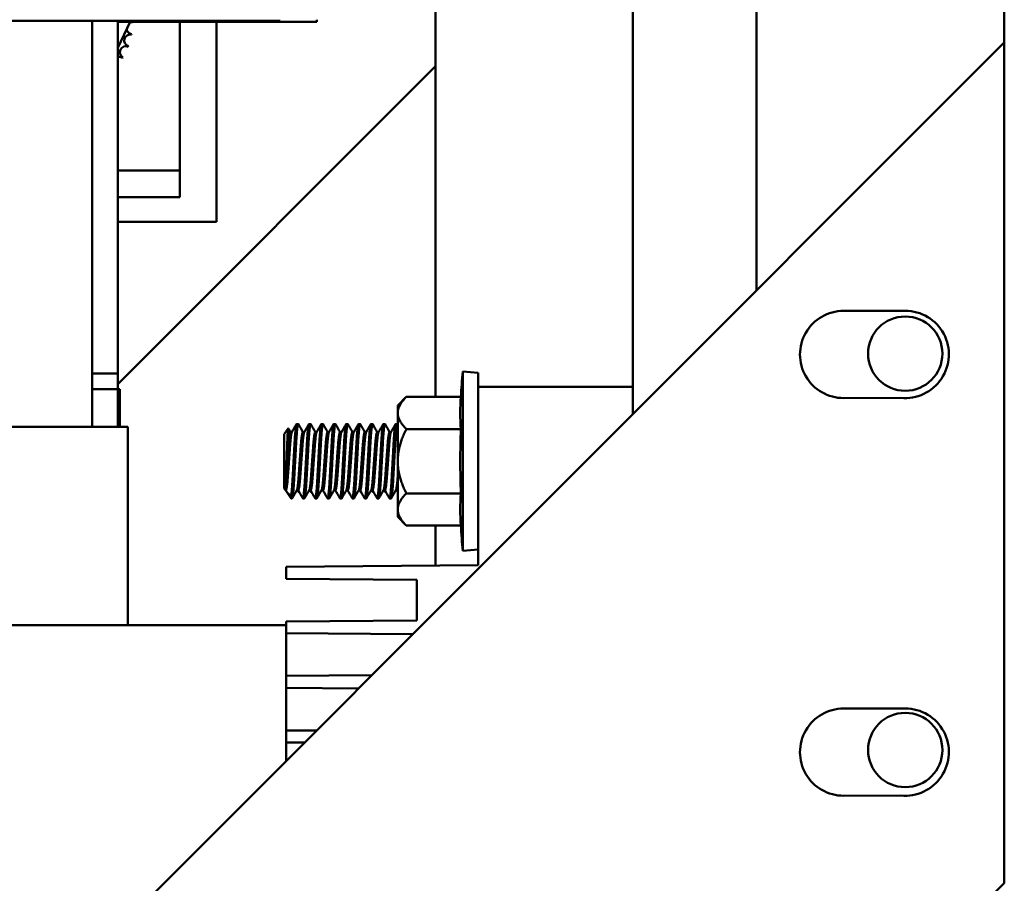
# Model space of a CAD drawing. Units: inches. Extents: x 4 to 172, y 2 to 134.
# Drawn here: x 118 to 123, y 46 to 50 of the extents above; entities that cross this region are included whole.
import ezdxf

# ---------------------------------------------------------------- set-up
doc = ezdxf.new("R2010")
doc.units = ezdxf.units.IN
doc.header["$LTSCALE"] = 8
doc.header["$MEASUREMENT"] = 0
doc.layers.add('Visible (ANSI)', color=7, linetype='Continuous', lineweight=50)

msp = doc.modelspace()

# ---------------------------------------------------------------- linework, layer by layer
at = {"layer": 'Visible (ANSI)'}
for p, q in [((122.1859, 77.8344), (122.1859, 48.9024)), ((123.4359, 50.1524), (123.4359, 77.8344)), ((121.5609, 53.899), (121.5609, 48.2774)), ((120.5659, 50.4337), (120.5659, 48.3642)), ((114.4421, 50.2624), (119.7765, 50.2624)), ((118.8315, 50.2624), (118.8315, 48.2124)), ((118.9615, 48.4824), (118.9615, 50.2624)), ((119.0246, 50.2574), (118.9615, 50.125)), ((119.9665, 50.2574), (118.9615, 50.2574)), ((119.2749, 49.6364), (119.2749, 50.2574)), ((119.4599, 50.2574), (119.4599, 49.2474)), ((119.7765, 50.2624), (119.7765, 50.2674)), ((119.9665, 50.2674), (119.9665, 50.2574)), ((106.3859, 33.1024), (123.4359, 50.1524)), ((123.4359, 50.1524), (123.4359, 45.9098)), ((118.9615, 48.428), (120.5659, 50.0324)), ((119.2749, 49.5064), (119.2749, 49.6364)), ((119.2749, 49.5064), (118.9615, 49.5064)), ((119.2749, 49.3724), (119.2749, 49.5064)), ((119.2749, 49.3724), (118.9615, 49.3724)), ((119.4599, 49.2474), (118.9615, 49.2474)), ((122.6247, 48.7984), (122.9359, 48.7984)), ((118.9615, 48.4824), (118.8315, 48.4824)), ((118.8315, 48.4824), (118.9615, 48.4824)), ((118.9615, 48.4024), (118.9615, 48.4824)), ((120.7025, 47.5867), (120.7025, 48.4922)), ((120.7809, 48.4853), (120.7025, 48.4922)), ((120.7809, 48.4145), (120.7809, 48.4853)), ((118.9615, 48.4024), (118.8315, 48.4024)), ((118.8315, 48.4024), (118.9615, 48.4024)), ((118.9615, 48.4024), (118.9715, 48.4024)), ((118.9615, 48.2124), (118.9615, 48.4024)), ((118.9715, 48.4024), (118.9715, 48.2124)), ((120.7809, 48.4145), (120.7809, 47.5145)), ((120.7809, 48.4145), (121.5609, 48.4145)), ((120.3744, 48.3207), (120.4179, 48.3642)), ((120.4179, 48.3642), (120.6928, 48.3642)), ((122.9134, 48.3596), (122.6255, 48.3584)), ((120.3744, 48.3207), (120.3744, 48.283)), ((120.3744, 48.283), (120.3744, 48.0395)), ((118.8273, 48.2124), (115.3416, 48.2124)), ((118.8273, 48.2124), (118.8716, 48.2124)), ((119.0108, 48.2124), (118.8716, 48.2124)), ((119.0108, 48.2124), (119.0115, 48.2124)), ((119.0115, 48.2124), (119.0115, 47.2124)), ((119.8019, 48.1764), (119.8222, 48.2054)), ((119.8722, 48.227), (119.8644, 48.227)), ((119.9347, 48.227), (119.9269, 48.227)), ((119.9972, 48.227), (119.9894, 48.227)), ((120.0597, 48.227), (120.0519, 48.227)), ((120.1222, 48.227), (120.1144, 48.227)), ((120.1847, 48.227), (120.1769, 48.227)), ((120.2472, 48.227), (120.2394, 48.227)), ((120.3097, 48.227), (120.3019, 48.227)), ((120.3722, 48.227), (120.3644, 48.227)), ((120.373, 48.2263), (120.3744, 48.224)), ((119.8019, 48.1764), (119.8019, 47.9026)), ((119.8332, 48.1864), (119.8405, 48.1864)), ((119.8957, 48.1864), (119.903, 48.1864)), ((119.9582, 48.1864), (119.9655, 48.1864)), ((120.0207, 48.1864), (120.028, 48.1864)), ((120.0832, 48.1864), (120.0905, 48.1864)), ((120.1457, 48.1864), (120.153, 48.1864)), ((120.2082, 48.1864), (120.2155, 48.1864)), ((120.2707, 48.1864), (120.278, 48.1864)), ((120.3332, 48.1864), (120.3405, 48.1864)), ((120.4179, 48.2019), (120.6928, 48.2019)), ((120.3744, 48.0395), (120.3744, 47.7959)), ((119.8089, 47.8926), (119.8089, 47.9268)), ((119.8019, 47.9026), (119.8089, 47.8926)), ((119.8089, 47.8926), (119.8097, 47.8926)), ((119.8135, 47.886), (119.8373, 47.852)), ((119.8373, 47.8686), (119.8373, 47.852)), ((119.8649, 47.8926), (119.8722, 47.8926)), ((119.9274, 47.8926), (119.9347, 47.8926)), ((119.9899, 47.8926), (119.9972, 47.8926)), ((120.0524, 47.8926), (120.0597, 47.8926)), ((120.1149, 47.8926), (120.1222, 47.8926)), ((120.1774, 47.8926), (120.1847, 47.8926)), ((120.2399, 47.8926), (120.2472, 47.8926)), ((120.3024, 47.8926), (120.3097, 47.8926)), ((120.3649, 47.8926), (120.3722, 47.8926)), ((120.4179, 47.8771), (120.6928, 47.8771)), ((119.841, 47.852), (119.8373, 47.852)), ((119.9035, 47.852), (119.8957, 47.852)), ((119.966, 47.852), (119.9582, 47.852)), ((120.0285, 47.852), (120.0207, 47.852)), ((120.091, 47.852), (120.0832, 47.852)), ((120.1535, 47.852), (120.1457, 47.852)), ((120.216, 47.852), (120.2082, 47.852)), ((120.2785, 47.852), (120.2707, 47.852)), ((120.341, 47.852), (120.3332, 47.852)), ((120.3744, 47.7959), (120.3744, 47.7582)), ((120.3744, 47.7582), (120.4179, 47.7147)), ((120.4179, 47.7147), (120.6928, 47.7147)), ((120.5659, 47.7147), (120.5659, 47.5128)), ((120.7809, 47.5937), (120.7025, 47.5867)), ((120.7809, 47.5145), (119.8109, 47.5068)), ((119.8109, 47.4468), (119.8109, 47.5068)), ((119.8109, 47.4468), (120.4709, 47.4416)), ((120.4709, 47.4416), (120.4709, 47.2366)), ((118.8273, 47.2124), (115.3357, 47.2124)), ((118.8273, 47.2124), (119.6584, 47.2124)), ((119.7975, 47.2124), (119.6584, 47.2124)), ((119.7975, 47.2124), (119.8109, 47.2124)), ((120.4709, 47.2366), (119.8109, 47.2313)), ((119.8109, 47.1713), (119.8109, 47.2313)), ((119.8109, 47.1713), (120.4498, 47.1663)), ((119.8115, 47.1713), (119.8115, 46.9559)), ((120.2428, 46.9593), (119.8109, 46.9559)), ((119.8109, 46.8959), (119.8109, 46.9559)), ((119.8109, 46.8959), (120.1765, 46.893)), ((119.8115, 46.8959), (119.8115, 46.6804)), ((122.6247, 46.7918), (122.9359, 46.7918)), ((119.9651, 46.6816), (119.8109, 46.6804)), ((119.8109, 46.6204), (119.8109, 46.6804)), ((119.8109, 46.6204), (119.9032, 46.6197)), ((119.8115, 46.6204), (119.8115, 46.528)), ((122.9134, 46.353), (122.6255, 46.3518)), ((123.4359, 45.9098), (110.6286, 33.1024))]:
    msp.add_line(p, q, dxfattribs=at)
for centre in [(122.9359, 48.5824), (122.9359, 46.5824)]:
    msp.add_circle(centre, 0.1875, dxfattribs=at)
for centre, radius, start, end in [((119.0348, 50.225), 0.0302, 88.7068, 114.5292), ((118.7124, 50.2474), 0.3232, 1.3826, 1.7733), ((119.0242, 50.1626), 0.0302, 77.4568, 252.1052), ((119.0348, 50.225), 0.0302, 194.4893, 263.3552), ((118.7124, 50.2474), 0.3232, 350.1326, 350.6795), ((119.0017, 50.1034), 0.0302, 66.2068, 240.8552), ((118.7124, 50.2474), 0.3232, 338.8826, 339.4295), ((118.968, 50.0497), 0.0302, 54.9568, 102.5047), ((118.7124, 50.2474), 0.3232, 327.6326, 328.1795), ((122.6247, 48.5784), 0.22, 90, 270.2301), ((122.9359, 48.5784), 0.22, 264.1195, 90), ((125.8194, 48.0395), 5.1369, 174.9435, 176.3753), ((125.8194, 48.0395), 5.1292, 178.1858, 181.8142), ((125.8194, 48.0395), 5.1369, 183.6247, 185.0565), ((122.6247, 46.5718), 0.22, 90, 270.2301), ((122.9359, 46.5718), 0.22, 264.1195, 90)]:
    msp.add_arc(centre, radius, start, end, dxfattribs=at)
for centre in [(125.8194, 48.283), (125.8194, 47.7959)]:
    msp.add_ellipse(centre, major_axis=(-5.1292, 0), ratio=0.5, start_param=6.251522, end_param=6.314849, dxfattribs=at)
for points, weights in [([(120.3744, 48.283), (120.3744, 48.3207), (120.4179, 48.3642)], [1.65332458443, 1.65332458443, 1.53462121996]), ([(120.4179, 48.2019), (120.3744, 48.2454), (120.3744, 48.283)], [1.53462121996, 1.65332458443, 1.65332458443]), ([(120.3744, 48.0395), (120.3744, 48.1148), (120.4179, 48.2019)], [1.65332458443, 1.65332458443, 1.53462121996]), ([(120.4179, 47.8771), (120.3744, 47.9641), (120.3744, 48.0395)], [1.53462121996, 1.65332458443, 1.65332458443]), ([(120.3655, 47.8935), (120.37, 47.9013), (120.3744, 47.9595)], [0.973653656677, 0.8862198898, 0.98688858338]), ([(120.3722, 47.8926), (120.3732, 47.8926), (120.3744, 47.8962)], [1, 0.970812153729, 0.954342097158]), ([(120.3744, 47.7959), (120.3744, 47.8336), (120.4179, 47.8771)], [1.65332458443, 1.65332458443, 1.53462121996]), ([(120.4179, 47.7147), (120.3744, 47.7582), (120.3744, 47.7959)], [1.53462121996, 1.65332458443, 1.65332458443])]:
    msp.add_rational_spline(points, weights, degree=2, dxfattribs=at)
for points, knots in [([(119.8227, 48.2053), (119.8223, 48.2061), (119.8217, 48.2052), (119.8202, 48.1926), (119.8195, 48.1831), (119.818, 48.1572), (119.8173, 48.1407), (119.8161, 48.1061), (119.8156, 48.0918), (119.8147, 48.0668), (119.8142, 48.0531), (119.8136, 48.0395)], [0.4465162, 0.4465162, 0.4465162, 0.4465162, 0.5020799, 0.5020799, 0.550966, 0.550966, 0.6025271, 0.6025271, 0.6463907, 0.6463907, 0.6969117, 0.6969117, 0.6969117, 0.6969117]), ([(119.8136, 48.0395), (119.8132, 48.0284), (119.8128, 48.0173), (119.812, 47.9955), (119.8116, 47.9847), (119.8108, 47.9649), (119.8104, 47.9558), (119.8097, 47.9398), (119.8093, 47.9329), (119.8089, 47.9268)], [0.000001, 0.000001, 0.000001, 0.000001, 0.0848964, 0.0848964, 0.1731592, 0.1731592, 0.2565732, 0.2565732, 0.3328996, 0.3328996, 0.3328996, 0.3328996]), ([(119.8093, 47.8926), (119.8107, 47.8902), (119.8131, 47.8862), (119.8191, 47.8787), (119.8217, 47.8761), (119.8287, 47.8704), (119.8331, 47.8686), (119.8373, 47.8686)], [0.0026096, 0.0026096, 0.0026096, 0.0026096, 0.03300525, 0.03300525, 0.05542881, 0.05542881, 0.09471574, 0.09471574, 0.09471574, 0.09471574])]:
    msp.add_open_spline(points, degree=3, knots=knots, dxfattribs=at)
for points in [[(119.8227, 48.2053), (119.8264, 48.199), (119.83, 48.1927), (119.8337, 48.1864)], [(119.8399, 48.1855), (119.8478, 48.1991), (119.8557, 48.2127), (119.8636, 48.2263)], [(119.873, 48.2263), (119.8807, 48.213), (119.8885, 48.1997), (119.8962, 48.1864)], [(119.9024, 48.1855), (119.9103, 48.1991), (119.9182, 48.2127), (119.9261, 48.2263)], [(119.9355, 48.2263), (119.9432, 48.213), (119.951, 48.1997), (119.9587, 48.1864)], [(119.9649, 48.1855), (119.9728, 48.1991), (119.9807, 48.2127), (119.9886, 48.2263)], [(119.998, 48.2263), (120.0057, 48.213), (120.0135, 48.1997), (120.0212, 48.1864)], [(120.0274, 48.1855), (120.0353, 48.1991), (120.0432, 48.2127), (120.0511, 48.2263)], [(120.0605, 48.2263), (120.0682, 48.213), (120.076, 48.1997), (120.0837, 48.1864)], [(120.0899, 48.1855), (120.0978, 48.1991), (120.1057, 48.2127), (120.1136, 48.2263)], [(120.123, 48.2263), (120.1307, 48.213), (120.1385, 48.1997), (120.1462, 48.1864)], [(120.1524, 48.1855), (120.1603, 48.1991), (120.1682, 48.2127), (120.1761, 48.2263)], [(120.1855, 48.2263), (120.1932, 48.213), (120.201, 48.1997), (120.2087, 48.1864)], [(120.2149, 48.1855), (120.2228, 48.1991), (120.2307, 48.2127), (120.2386, 48.2263)], [(120.248, 48.2263), (120.2557, 48.213), (120.2635, 48.1997), (120.2712, 48.1864)], [(120.2774, 48.1855), (120.2853, 48.1991), (120.2932, 48.2127), (120.3011, 48.2263)], [(120.3105, 48.2263), (120.3182, 48.213), (120.326, 48.1997), (120.3337, 48.1864)], [(120.3399, 48.1855), (120.3478, 48.1991), (120.3557, 48.2127), (120.3636, 48.2263)], [(119.8655, 47.8935), (119.8576, 47.8799), (119.8497, 47.8663), (119.8418, 47.8527)], [(119.8949, 47.8527), (119.8872, 47.866), (119.8794, 47.8793), (119.8717, 47.8926)], [(119.928, 47.8935), (119.9201, 47.8799), (119.9122, 47.8663), (119.9043, 47.8527)], [(119.9574, 47.8527), (119.9497, 47.866), (119.9419, 47.8793), (119.9342, 47.8926)], [(119.9905, 47.8935), (119.9826, 47.8799), (119.9747, 47.8663), (119.9668, 47.8527)], [(120.0199, 47.8527), (120.0122, 47.866), (120.0044, 47.8793), (119.9967, 47.8926)], [(120.053, 47.8935), (120.0451, 47.8799), (120.0372, 47.8663), (120.0293, 47.8527)], [(120.0824, 47.8527), (120.0747, 47.866), (120.0669, 47.8793), (120.0592, 47.8926)], [(120.1155, 47.8935), (120.1076, 47.8799), (120.0997, 47.8663), (120.0918, 47.8527)], [(120.1449, 47.8527), (120.1372, 47.866), (120.1294, 47.8793), (120.1217, 47.8926)], [(120.178, 47.8935), (120.1701, 47.8799), (120.1622, 47.8663), (120.1543, 47.8527)], [(120.2074, 47.8527), (120.1997, 47.866), (120.1919, 47.8793), (120.1842, 47.8926)], [(120.2405, 47.8935), (120.2326, 47.8799), (120.2247, 47.8663), (120.2168, 47.8527)], [(120.2699, 47.8527), (120.2622, 47.866), (120.2544, 47.8793), (120.2467, 47.8926)], [(120.303, 47.8935), (120.2951, 47.8799), (120.2872, 47.8663), (120.2793, 47.8527)], [(120.3324, 47.8527), (120.3247, 47.866), (120.3169, 47.8793), (120.3092, 47.8926)], [(120.3655, 47.8935), (120.3576, 47.8799), (120.3497, 47.8663), (120.3418, 47.8527)], [(120.3744, 47.888), (120.3735, 47.8895), (120.3726, 47.8911), (120.3717, 47.8926)]]:
    msp.add_open_spline(points, degree=3, dxfattribs=at)
for points, weights, knots in [([(119.8488, 48.0395), (119.8516, 48.0897), (119.854, 48.1332), (119.8592, 48.227), (119.8644, 48.227)], [0.933012701892, 0.933012701892, 1, 0.866025403784, 1], [0.05, 0.05, 0.05, 0.052380952, 0.052380952, 0.057142857, 0.057142857, 0.057142857]), ([(119.8566, 48.0395), (119.8594, 48.0897), (119.8618, 48.1332), (119.867, 48.227), (119.8722, 48.227), (119.8726, 48.227), (119.873, 48.2263)], [0.933012701892, 0.933012701892, 1, 0.866025403784, 1, 0.988474229594, 0.978931572213], [0.078571429, 0.078571429, 0.078571429, 0.080952381, 0.080952381, 0.085714286, 0.085714286, 0.08612395, 0.08612395, 0.08612395]), ([(119.9113, 48.0395), (119.9141, 48.0897), (119.9165, 48.1332), (119.9217, 48.227), (119.9269, 48.227)], [0.933012701892, 0.933012701892, 1, 0.866025403784, 1], [0.078571429, 0.078571429, 0.078571429, 0.080952381, 0.080952381, 0.085714286, 0.085714286, 0.085714286]), ([(119.9191, 48.0395), (119.9219, 48.0897), (119.9243, 48.1332), (119.9295, 48.227), (119.9347, 48.227), (119.9351, 48.227), (119.9355, 48.2263)], [0.933012701892, 0.933012701892, 1, 0.866025403784, 1, 0.988474229594, 0.978931572213], [0.107142857, 0.107142857, 0.107142857, 0.10952381, 0.10952381, 0.114285714, 0.114285714, 0.114695379, 0.114695379, 0.114695379]), ([(119.9738, 48.0395), (119.9766, 48.0897), (119.979, 48.1332), (119.9842, 48.227), (119.9894, 48.227)], [0.933012701892, 0.933012701892, 1, 0.866025403784, 1], [0.107142857, 0.107142857, 0.107142857, 0.10952381, 0.10952381, 0.114285714, 0.114285714, 0.114285714]), ([(119.9816, 48.0395), (119.9844, 48.0897), (119.9868, 48.1332), (119.992, 48.227), (119.9972, 48.227), (119.9976, 48.227), (119.998, 48.2263)], [0.933012701892, 0.933012701892, 1, 0.866025403784, 1, 0.988474229594, 0.978931572213], [0.135714286, 0.135714286, 0.135714286, 0.138095238, 0.138095238, 0.142857143, 0.142857143, 0.143266807, 0.143266807, 0.143266807]), ([(120.0363, 48.0395), (120.0391, 48.0897), (120.0415, 48.1332), (120.0467, 48.227), (120.0519, 48.227)], [0.933012701892, 0.933012701892, 1, 0.866025403784, 1], [0.135714286, 0.135714286, 0.135714286, 0.138095238, 0.138095238, 0.142857143, 0.142857143, 0.142857143]), ([(120.0441, 48.0395), (120.0469, 48.0897), (120.0493, 48.1332), (120.0545, 48.227), (120.0597, 48.227), (120.0601, 48.227), (120.0605, 48.2263)], [0.933012701892, 0.933012701892, 1, 0.866025403784, 1, 0.988474229594, 0.978931572213], [0.164285714, 0.164285714, 0.164285714, 0.166666667, 0.166666667, 0.171428571, 0.171428571, 0.171838236, 0.171838236, 0.171838236]), ([(120.0988, 48.0395), (120.1016, 48.0897), (120.104, 48.1332), (120.1092, 48.227), (120.1144, 48.227)], [0.933012701892, 0.933012701892, 1, 0.866025403784, 1], [0.164285714, 0.164285714, 0.164285714, 0.166666667, 0.166666667, 0.171428571, 0.171428571, 0.171428571]), ([(120.1066, 48.0395), (120.1094, 48.0897), (120.1118, 48.1332), (120.117, 48.227), (120.1222, 48.227), (120.1226, 48.227), (120.123, 48.2263)], [0.933012701892, 0.933012701892, 1, 0.866025403784, 1, 0.988474229594, 0.978931572213], [0.192857143, 0.192857143, 0.192857143, 0.195238095, 0.195238095, 0.2, 0.2, 0.200409664, 0.200409664, 0.200409664]), ([(120.1613, 48.0395), (120.1641, 48.0897), (120.1665, 48.1332), (120.1717, 48.227), (120.1769, 48.227)], [0.933012701892, 0.933012701892, 1, 0.866025403784, 1], [0.192857143, 0.192857143, 0.192857143, 0.195238095, 0.195238095, 0.2, 0.2, 0.2]), ([(120.1691, 48.0395), (120.1719, 48.0897), (120.1743, 48.1332), (120.1795, 48.227), (120.1847, 48.227), (120.1851, 48.227), (120.1855, 48.2263)], [0.933012701892, 0.933012701892, 1, 0.866025403784, 1, 0.988474229594, 0.978931572213], [0.221428571, 0.221428571, 0.221428571, 0.223809524, 0.223809524, 0.228571429, 0.228571429, 0.228981093, 0.228981093, 0.228981093]), ([(120.2238, 48.0395), (120.2266, 48.0897), (120.229, 48.1332), (120.2342, 48.227), (120.2394, 48.227)], [0.933012701892, 0.933012701892, 1, 0.866025403784, 1], [0.221428571, 0.221428571, 0.221428571, 0.223809524, 0.223809524, 0.228571429, 0.228571429, 0.228571429]), ([(120.2316, 48.0395), (120.2344, 48.0897), (120.2368, 48.1332), (120.242, 48.227), (120.2472, 48.227), (120.2476, 48.227), (120.248, 48.2263)], [0.933012701892, 0.933012701892, 1, 0.866025403784, 1, 0.988474229594, 0.978931572213], [0.25, 0.25, 0.25, 0.252380952, 0.252380952, 0.257142857, 0.257142857, 0.257552522, 0.257552522, 0.257552522]), ([(120.2863, 48.0395), (120.2891, 48.0897), (120.2915, 48.1332), (120.2967, 48.227), (120.3019, 48.227)], [0.933012701892, 0.933012701892, 1, 0.866025403784, 1], [0.25, 0.25, 0.25, 0.252380952, 0.252380952, 0.257142857, 0.257142857, 0.257142857]), ([(120.2941, 48.0395), (120.2969, 48.0897), (120.2993, 48.1332), (120.3045, 48.227), (120.3097, 48.227), (120.3101, 48.227), (120.3105, 48.2263)], [0.933012701892, 0.933012701892, 1, 0.866025403784, 1, 0.988474229594, 0.978931572213], [0.278571429, 0.278571429, 0.278571429, 0.280952381, 0.280952381, 0.285714286, 0.285714286, 0.28612395, 0.28612395, 0.28612395]), ([(120.3488, 48.0395), (120.3516, 48.0897), (120.354, 48.1332), (120.3592, 48.227), (120.3644, 48.227)], [0.933012701892, 0.933012701892, 1, 0.866025403784, 1], [0.278571429, 0.278571429, 0.278571429, 0.280952381, 0.280952381, 0.285714286, 0.285714286, 0.285714286]), ([(120.3566, 48.0395), (120.3594, 48.0897), (120.3618, 48.1332), (120.367, 48.227), (120.3722, 48.227), (120.3726, 48.227), (120.373, 48.2263)], [0.933012701892, 0.933012701892, 1, 0.866025403784, 1, 0.988474229594, 0.978931572213], [0.307142857, 0.307142857, 0.307142857, 0.30952381, 0.30952381, 0.314285714, 0.314285714, 0.314695379, 0.314695379, 0.314695379]), ([(119.8175, 48.0395), (119.8203, 48.0788), (119.8227, 48.1129), (119.828, 48.1864), (119.8332, 48.1864)], [0.933012701892, 0.933012701892, 1, 0.866025403784, 1], [0.05, 0.05, 0.05, 0.052380952, 0.052380952, 0.057142857, 0.057142857, 0.057142857]), ([(119.8254, 48.0395), (119.8281, 48.0788), (119.8306, 48.1129), (119.8351, 48.1772), (119.8399, 48.1855)], [0.933012701892, 0.933012701892, 1, 0.880835812817, 0.973653656677], [0.05, 0.05, 0.05, 0.052380952, 0.052380952, 0.056616446, 0.056616446, 0.056616446]), ([(119.88, 48.0395), (119.8828, 48.0788), (119.8852, 48.1129), (119.8905, 48.1864), (119.8957, 48.1864)], [0.933012701892, 0.933012701892, 1, 0.866025403784, 1], [0.078571429, 0.078571429, 0.078571429, 0.080952381, 0.080952381, 0.085714286, 0.085714286, 0.085714286]), ([(119.8879, 48.0395), (119.8906, 48.0788), (119.8931, 48.1129), (119.8976, 48.1772), (119.9024, 48.1855)], [0.933012701892, 0.933012701892, 1, 0.880835812817, 0.973653656677], [0.078571429, 0.078571429, 0.078571429, 0.080952381, 0.080952381, 0.085187874, 0.085187874, 0.085187874]), ([(119.9425, 48.0395), (119.9453, 48.0788), (119.9477, 48.1129), (119.953, 48.1864), (119.9582, 48.1864)], [0.933012701892, 0.933012701892, 1, 0.866025403784, 1], [0.107142857, 0.107142857, 0.107142857, 0.10952381, 0.10952381, 0.114285714, 0.114285714, 0.114285714]), ([(119.9504, 48.0395), (119.9531, 48.0788), (119.9556, 48.1129), (119.9601, 48.1772), (119.9649, 48.1855)], [0.933012701892, 0.933012701892, 1, 0.880835812817, 0.973653656677], [0.107142857, 0.107142857, 0.107142857, 0.10952381, 0.10952381, 0.113759303, 0.113759303, 0.113759303]), ([(120.005, 48.0395), (120.0078, 48.0788), (120.0102, 48.1129), (120.0155, 48.1864), (120.0207, 48.1864)], [0.933012701892, 0.933012701892, 1, 0.866025403784, 1], [0.135714286, 0.135714286, 0.135714286, 0.138095238, 0.138095238, 0.142857143, 0.142857143, 0.142857143]), ([(120.0129, 48.0395), (120.0156, 48.0788), (120.0181, 48.1129), (120.0226, 48.1772), (120.0274, 48.1855)], [0.933012701892, 0.933012701892, 1, 0.880835812817, 0.973653656677], [0.135714286, 0.135714286, 0.135714286, 0.138095238, 0.138095238, 0.142330731, 0.142330731, 0.142330731]), ([(120.0675, 48.0395), (120.0703, 48.0788), (120.0727, 48.1129), (120.078, 48.1864), (120.0832, 48.1864)], [0.933012701892, 0.933012701892, 1, 0.866025403784, 1], [0.164285714, 0.164285714, 0.164285714, 0.166666667, 0.166666667, 0.171428571, 0.171428571, 0.171428571]), ([(120.0754, 48.0395), (120.0781, 48.0788), (120.0806, 48.1129), (120.0851, 48.1772), (120.0899, 48.1855)], [0.933012701892, 0.933012701892, 1, 0.880835812817, 0.973653656677], [0.164285714, 0.164285714, 0.164285714, 0.166666667, 0.166666667, 0.17090216, 0.17090216, 0.17090216]), ([(120.13, 48.0395), (120.1328, 48.0788), (120.1352, 48.1129), (120.1405, 48.1864), (120.1457, 48.1864)], [0.933012701892, 0.933012701892, 1, 0.866025403784, 1], [0.192857143, 0.192857143, 0.192857143, 0.195238095, 0.195238095, 0.2, 0.2, 0.2]), ([(120.1379, 48.0395), (120.1406, 48.0788), (120.1431, 48.1129), (120.1476, 48.1772), (120.1524, 48.1855)], [0.933012701892, 0.933012701892, 1, 0.880835812817, 0.973653656677], [0.192857143, 0.192857143, 0.192857143, 0.195238095, 0.195238095, 0.199473589, 0.199473589, 0.199473589]), ([(120.1925, 48.0395), (120.1953, 48.0788), (120.1977, 48.1129), (120.203, 48.1864), (120.2082, 48.1864)], [0.933012701892, 0.933012701892, 1, 0.866025403784, 1], [0.221428571, 0.221428571, 0.221428571, 0.223809524, 0.223809524, 0.228571429, 0.228571429, 0.228571429]), ([(120.2004, 48.0395), (120.2031, 48.0788), (120.2056, 48.1129), (120.2101, 48.1772), (120.2149, 48.1855)], [0.933012701892, 0.933012701892, 1, 0.880835812817, 0.973653656677], [0.221428571, 0.221428571, 0.221428571, 0.223809524, 0.223809524, 0.228045017, 0.228045017, 0.228045017]), ([(120.255, 48.0395), (120.2578, 48.0788), (120.2602, 48.1129), (120.2655, 48.1864), (120.2707, 48.1864)], [0.933012701892, 0.933012701892, 1, 0.866025403784, 1], [0.25, 0.25, 0.25, 0.252380952, 0.252380952, 0.257142857, 0.257142857, 0.257142857]), ([(120.2629, 48.0395), (120.2656, 48.0788), (120.2681, 48.1129), (120.2726, 48.1772), (120.2774, 48.1855)], [0.933012701892, 0.933012701892, 1, 0.880835812817, 0.973653656677], [0.25, 0.25, 0.25, 0.252380952, 0.252380952, 0.256616446, 0.256616446, 0.256616446]), ([(120.3175, 48.0395), (120.3203, 48.0788), (120.3227, 48.1129), (120.328, 48.1864), (120.3332, 48.1864)], [0.933012701892, 0.933012701892, 1, 0.866025403784, 1], [0.278571429, 0.278571429, 0.278571429, 0.280952381, 0.280952381, 0.285714286, 0.285714286, 0.285714286]), ([(120.3254, 48.0395), (120.3281, 48.0788), (120.3306, 48.1129), (120.3351, 48.1772), (120.3399, 48.1855)], [0.933012701892, 0.933012701892, 1, 0.880835812817, 0.973653656677], [0.278571429, 0.278571429, 0.278571429, 0.280952381, 0.280952381, 0.285187874, 0.285187874, 0.285187874]), ([(119.8089, 47.9268), (119.8107, 47.9435), (119.8123, 47.966), (119.8148, 48.0001), (119.8175, 48.0395)], [0.94003374738, 0.954699584266, 1, 0.933012701892, 0.933012701892], [0.046008919, 0.046008919, 0.046008919, 0.047619048, 0.047619048, 0.05, 0.05, 0.05]), ([(119.8097, 47.8926), (119.8149, 47.8926), (119.8201, 47.966), (119.8226, 48.0001), (119.8254, 48.0395)], [1, 0.866025403784, 1, 0.933012701892, 0.933012701892], [0.042857143, 0.042857143, 0.042857143, 0.047619048, 0.047619048, 0.05, 0.05, 0.05]), ([(119.8373, 47.8686), (119.8407, 47.8935), (119.8436, 47.9457), (119.846, 47.9892), (119.8488, 48.0395)], [0.935310645456, 0.920605726817, 1, 0.933012701892, 0.933012701892], [0.04479711, 0.04479711, 0.04479711, 0.047619048, 0.047619048, 0.05, 0.05, 0.05]), ([(119.841, 47.852), (119.8462, 47.852), (119.8514, 47.9457), (119.8538, 47.9892), (119.8566, 48.0395)], [1, 0.866025403784, 1, 0.933012701892, 0.933012701892], [0.071428571, 0.071428571, 0.071428571, 0.076190476, 0.076190476, 0.078571429, 0.078571429, 0.078571429]), ([(119.8655, 47.8935), (119.8703, 47.9018), (119.8748, 47.966), (119.8773, 48.0001), (119.88, 48.0395)], [0.973653656677, 0.880835812817, 1, 0.933012701892, 0.933012701892], [0.071954983, 0.071954983, 0.071954983, 0.076190476, 0.076190476, 0.078571429, 0.078571429, 0.078571429]), ([(119.8722, 47.8926), (119.8774, 47.8926), (119.8826, 47.966), (119.8851, 48.0001), (119.8879, 48.0395)], [1, 0.866025403784, 1, 0.933012701892, 0.933012701892], [0.071428571, 0.071428571, 0.071428571, 0.076190476, 0.076190476, 0.078571429, 0.078571429, 0.078571429]), ([(119.8949, 47.8527), (119.8953, 47.852), (119.8957, 47.852), (119.9009, 47.852), (119.9061, 47.9457), (119.9085, 47.9892), (119.9113, 48.0395)], [0.978931572213, 0.988474229594, 1, 0.866025403784, 1, 0.933012701892, 0.933012701892], [0.071018907, 0.071018907, 0.071018907, 0.071428571, 0.071428571, 0.076190476, 0.076190476, 0.078571429, 0.078571429, 0.078571429]), ([(119.9035, 47.852), (119.9087, 47.852), (119.9139, 47.9457), (119.9163, 47.9892), (119.9191, 48.0395)], [1, 0.866025403784, 1, 0.933012701892, 0.933012701892], [0.1, 0.1, 0.1, 0.104761905, 0.104761905, 0.107142857, 0.107142857, 0.107142857]), ([(119.928, 47.8935), (119.9328, 47.9018), (119.9373, 47.966), (119.9398, 48.0001), (119.9425, 48.0395)], [0.973653656677, 0.880835812817, 1, 0.933012701892, 0.933012701892], [0.100526411, 0.100526411, 0.100526411, 0.104761905, 0.104761905, 0.107142857, 0.107142857, 0.107142857]), ([(119.9347, 47.8926), (119.9399, 47.8926), (119.9451, 47.966), (119.9476, 48.0001), (119.9504, 48.0395)], [1, 0.866025403784, 1, 0.933012701892, 0.933012701892], [0.1, 0.1, 0.1, 0.104761905, 0.104761905, 0.107142857, 0.107142857, 0.107142857]), ([(119.9574, 47.8527), (119.9578, 47.852), (119.9582, 47.852), (119.9634, 47.852), (119.9686, 47.9457), (119.971, 47.9892), (119.9738, 48.0395)], [0.978931572213, 0.988474229594, 1, 0.866025403784, 1, 0.933012701892, 0.933012701892], [0.099590336, 0.099590336, 0.099590336, 0.1, 0.1, 0.104761905, 0.104761905, 0.107142857, 0.107142857, 0.107142857]), ([(119.966, 47.852), (119.9712, 47.852), (119.9764, 47.9457), (119.9788, 47.9892), (119.9816, 48.0395)], [1, 0.866025403784, 1, 0.933012701892, 0.933012701892], [0.128571429, 0.128571429, 0.128571429, 0.133333333, 0.133333333, 0.135714286, 0.135714286, 0.135714286]), ([(119.9905, 47.8935), (119.9953, 47.9018), (119.9998, 47.966), (120.0023, 48.0001), (120.005, 48.0395)], [0.973653656677, 0.880835812817, 1, 0.933012701892, 0.933012701892], [0.12909784, 0.12909784, 0.12909784, 0.133333333, 0.133333333, 0.135714286, 0.135714286, 0.135714286]), ([(119.9972, 47.8926), (120.0024, 47.8926), (120.0076, 47.966), (120.0101, 48.0001), (120.0129, 48.0395)], [1, 0.866025403784, 1, 0.933012701892, 0.933012701892], [0.128571429, 0.128571429, 0.128571429, 0.133333333, 0.133333333, 0.135714286, 0.135714286, 0.135714286]), ([(120.0199, 47.8527), (120.0203, 47.852), (120.0207, 47.852), (120.0259, 47.852), (120.0311, 47.9457), (120.0335, 47.9892), (120.0363, 48.0395)], [0.978931572213, 0.988474229594, 1, 0.866025403784, 1, 0.933012701892, 0.933012701892], [0.128161764, 0.128161764, 0.128161764, 0.128571429, 0.128571429, 0.133333333, 0.133333333, 0.135714286, 0.135714286, 0.135714286]), ([(120.0285, 47.852), (120.0337, 47.852), (120.0389, 47.9457), (120.0413, 47.9892), (120.0441, 48.0395)], [1, 0.866025403784, 1, 0.933012701892, 0.933012701892], [0.157142857, 0.157142857, 0.157142857, 0.161904762, 0.161904762, 0.164285714, 0.164285714, 0.164285714]), ([(120.053, 47.8935), (120.0578, 47.9018), (120.0623, 47.966), (120.0648, 48.0001), (120.0675, 48.0395)], [0.973653656677, 0.880835812817, 1, 0.933012701892, 0.933012701892], [0.157669269, 0.157669269, 0.157669269, 0.161904762, 0.161904762, 0.164285714, 0.164285714, 0.164285714]), ([(120.0597, 47.8926), (120.0649, 47.8926), (120.0701, 47.966), (120.0726, 48.0001), (120.0754, 48.0395)], [1, 0.866025403784, 1, 0.933012701892, 0.933012701892], [0.157142857, 0.157142857, 0.157142857, 0.161904762, 0.161904762, 0.164285714, 0.164285714, 0.164285714]), ([(120.0824, 47.8527), (120.0828, 47.852), (120.0832, 47.852), (120.0884, 47.852), (120.0936, 47.9457), (120.096, 47.9892), (120.0988, 48.0395)], [0.978931572213, 0.988474229594, 1, 0.866025403784, 1, 0.933012701892, 0.933012701892], [0.156733193, 0.156733193, 0.156733193, 0.157142857, 0.157142857, 0.161904762, 0.161904762, 0.164285714, 0.164285714, 0.164285714]), ([(120.091, 47.852), (120.0962, 47.852), (120.1014, 47.9457), (120.1038, 47.9892), (120.1066, 48.0395)], [1, 0.866025403784, 1, 0.933012701892, 0.933012701892], [0.185714286, 0.185714286, 0.185714286, 0.19047619, 0.19047619, 0.192857143, 0.192857143, 0.192857143]), ([(120.1155, 47.8935), (120.1203, 47.9018), (120.1248, 47.966), (120.1273, 48.0001), (120.13, 48.0395)], [0.973653656677, 0.880835812817, 1, 0.933012701892, 0.933012701892], [0.186240697, 0.186240697, 0.186240697, 0.19047619, 0.19047619, 0.192857143, 0.192857143, 0.192857143]), ([(120.1222, 47.8926), (120.1274, 47.8926), (120.1326, 47.966), (120.1351, 48.0001), (120.1379, 48.0395)], [1, 0.866025403784, 1, 0.933012701892, 0.933012701892], [0.185714286, 0.185714286, 0.185714286, 0.19047619, 0.19047619, 0.192857143, 0.192857143, 0.192857143]), ([(120.1449, 47.8527), (120.1453, 47.852), (120.1457, 47.852), (120.1509, 47.852), (120.1561, 47.9457), (120.1585, 47.9892), (120.1613, 48.0395)], [0.978931572213, 0.988474229594, 1, 0.866025403784, 1, 0.933012701892, 0.933012701892], [0.185304621, 0.185304621, 0.185304621, 0.185714286, 0.185714286, 0.19047619, 0.19047619, 0.192857143, 0.192857143, 0.192857143]), ([(120.1535, 47.852), (120.1587, 47.852), (120.1639, 47.9457), (120.1663, 47.9892), (120.1691, 48.0395)], [1, 0.866025403784, 1, 0.933012701892, 0.933012701892], [0.214285714, 0.214285714, 0.214285714, 0.219047619, 0.219047619, 0.221428571, 0.221428571, 0.221428571]), ([(120.178, 47.8935), (120.1828, 47.9018), (120.1873, 47.966), (120.1898, 48.0001), (120.1925, 48.0395)], [0.973653656677, 0.880835812817, 1, 0.933012701892, 0.933012701892], [0.214812126, 0.214812126, 0.214812126, 0.219047619, 0.219047619, 0.221428571, 0.221428571, 0.221428571]), ([(120.1847, 47.8926), (120.1899, 47.8926), (120.1951, 47.966), (120.1976, 48.0001), (120.2004, 48.0395)], [1, 0.866025403784, 1, 0.933012701892, 0.933012701892], [0.214285714, 0.214285714, 0.214285714, 0.219047619, 0.219047619, 0.221428571, 0.221428571, 0.221428571]), ([(120.2074, 47.8527), (120.2078, 47.852), (120.2082, 47.852), (120.2134, 47.852), (120.2186, 47.9457), (120.221, 47.9892), (120.2238, 48.0395)], [0.978931572213, 0.988474229594, 1, 0.866025403784, 1, 0.933012701892, 0.933012701892], [0.21387605, 0.21387605, 0.21387605, 0.214285714, 0.214285714, 0.219047619, 0.219047619, 0.221428571, 0.221428571, 0.221428571]), ([(120.216, 47.852), (120.2212, 47.852), (120.2264, 47.9457), (120.2288, 47.9892), (120.2316, 48.0395)], [1, 0.866025403784, 1, 0.933012701892, 0.933012701892], [0.242857143, 0.242857143, 0.242857143, 0.247619048, 0.247619048, 0.25, 0.25, 0.25]), ([(120.2405, 47.8935), (120.2453, 47.9018), (120.2498, 47.966), (120.2523, 48.0001), (120.255, 48.0395)], [0.973653656677, 0.880835812817, 1, 0.933012701892, 0.933012701892], [0.243383554, 0.243383554, 0.243383554, 0.247619048, 0.247619048, 0.25, 0.25, 0.25]), ([(120.2472, 47.8926), (120.2524, 47.8926), (120.2576, 47.966), (120.2601, 48.0001), (120.2629, 48.0395)], [1, 0.866025403784, 1, 0.933012701892, 0.933012701892], [0.242857143, 0.242857143, 0.242857143, 0.247619048, 0.247619048, 0.25, 0.25, 0.25]), ([(120.2699, 47.8527), (120.2703, 47.852), (120.2707, 47.852), (120.2759, 47.852), (120.2811, 47.9457), (120.2835, 47.9892), (120.2863, 48.0395)], [0.978931572213, 0.988474229594, 1, 0.866025403784, 1, 0.933012701892, 0.933012701892], [0.242447478, 0.242447478, 0.242447478, 0.242857143, 0.242857143, 0.247619048, 0.247619048, 0.25, 0.25, 0.25]), ([(120.2785, 47.852), (120.2837, 47.852), (120.2889, 47.9457), (120.2913, 47.9892), (120.2941, 48.0395)], [1, 0.866025403784, 1, 0.933012701892, 0.933012701892], [0.271428571, 0.271428571, 0.271428571, 0.276190476, 0.276190476, 0.278571429, 0.278571429, 0.278571429]), ([(120.303, 47.8935), (120.3078, 47.9018), (120.3123, 47.966), (120.3148, 48.0001), (120.3175, 48.0395)], [0.973653656677, 0.880835812817, 1, 0.933012701892, 0.933012701892], [0.271954983, 0.271954983, 0.271954983, 0.276190476, 0.276190476, 0.278571429, 0.278571429, 0.278571429]), ([(120.3097, 47.8926), (120.3149, 47.8926), (120.3201, 47.966), (120.3226, 48.0001), (120.3254, 48.0395)], [1, 0.866025403784, 1, 0.933012701892, 0.933012701892], [0.271428571, 0.271428571, 0.271428571, 0.276190476, 0.276190476, 0.278571429, 0.278571429, 0.278571429]), ([(120.3324, 47.8527), (120.3328, 47.852), (120.3332, 47.852), (120.3384, 47.852), (120.3436, 47.9457), (120.346, 47.9892), (120.3488, 48.0395)], [0.978931572213, 0.988474229594, 1, 0.866025403784, 1, 0.933012701892, 0.933012701892], [0.271018907, 0.271018907, 0.271018907, 0.271428571, 0.271428571, 0.276190476, 0.276190476, 0.278571429, 0.278571429, 0.278571429]), ([(120.341, 47.852), (120.3462, 47.852), (120.3514, 47.9457), (120.3538, 47.9892), (120.3566, 48.0395)], [1, 0.866025403784, 1, 0.933012701892, 0.933012701892], [0.3, 0.3, 0.3, 0.304761905, 0.304761905, 0.307142857, 0.307142857, 0.307142857])]:
    msp.add_rational_spline(points, weights, degree=2, knots=knots, dxfattribs=at)

doc.saveas('drawing.dxf')
